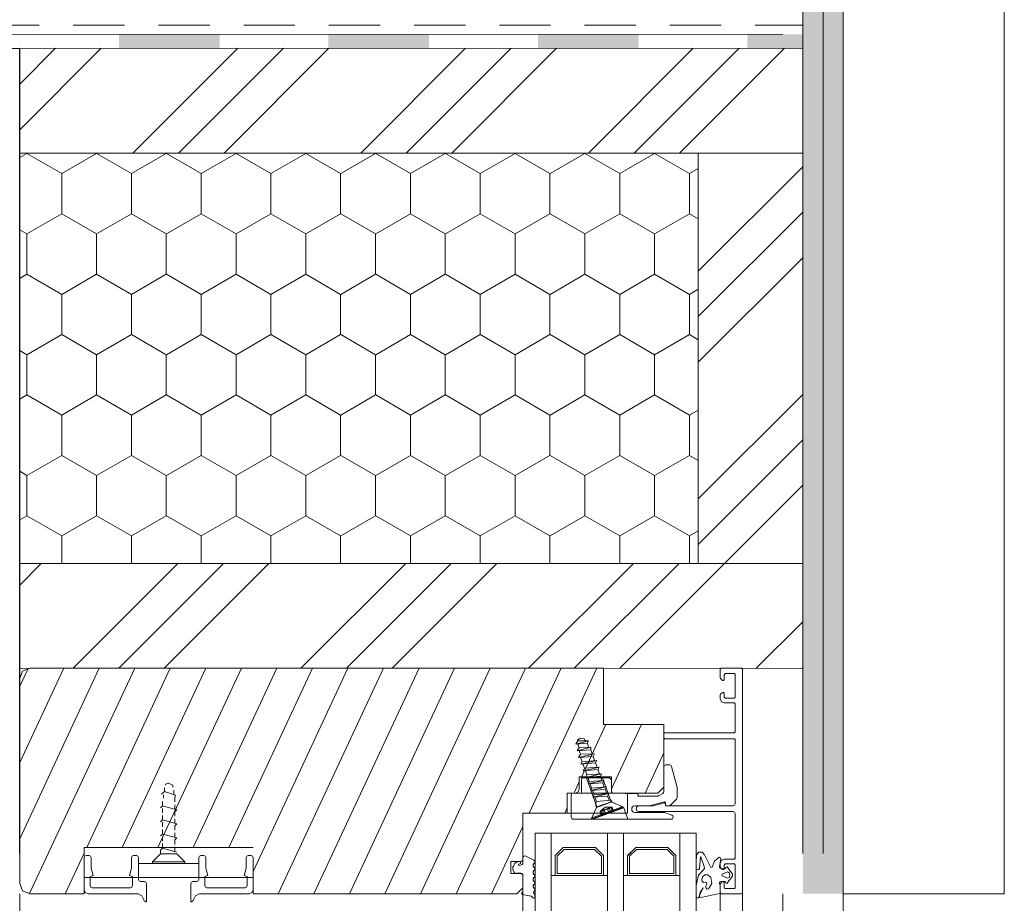
# Model space of a CAD drawing. Units: millimetres. Extents: x 18 to 200, y 7 to 287.
# Drawn here: x 162 to 174, y 160 to 171 of the extents above; entities that cross this region are included whole.
import ezdxf

# ---------------------------------------------------------------- set-up
doc = ezdxf.new("R2010")
doc.units = ezdxf.units.MM
doc.layers.add('PDF_Grafik', color=7, linetype='Continuous')

msp = doc.modelspace()

# ---------------------------------------------------------------- hatches: boundary and pattern name
at = {"layer": 'PDF_Grafik', "transparency": 33554687}
for points in [[(171.511, 173.104), (171.511, 176.954), (172.011, 176.954), (172.011, 159.677), (171.511, 159.677)], [(163.019, 170.177), (164.269, 170.177), (164.269, 170.352), (163.019, 170.352)], [(165.619, 170.177), (166.869, 170.177), (166.869, 170.352), (165.619, 170.352)], [(168.219, 170.177), (169.469, 170.177), (169.469, 170.352), (168.219, 170.352)], [(170.82, 170.177), (171.512, 170.177), (171.512, 170.352), (170.82, 170.352)]]:
    msp.add_hatch(color=256, dxfattribs=at).paths.add_polyline_path(points)

# ---------------------------------------------------------------- linework, layer by layer
at = {"layer": 'PDF_Grafik', "lineweight": 9}
for points in [[(172.011, 159.677), (172.011, 227.677), (174.011, 227.677)], [(174.011, 159.677), (174.011, 227.677)], [(171.511, 176.954), (171.511, 160.177)], [(171.761, 176.954), (171.761, 160.177)], [(162.027, 170.466), (161.392, 170.466)], [(163.085, 170.466), (162.45, 170.466)], [(164.144, 170.466), (163.509, 170.466)], [(165.202, 170.466), (164.567, 170.466)], [(166.26, 170.466), (165.625, 170.466)], [(167.319, 170.466), (166.684, 170.466)], [(168.377, 170.466), (167.742, 170.466)], [(169.435, 170.466), (168.8, 170.466)], [(170.494, 170.466), (169.859, 170.466)], [(171.511, 170.466), (170.917, 170.466)], [(171.261, 170.351), (73.591, 170.353)], [(161.784, 169.167), (162.796, 170.179)], [(161.784, 169.733), (162.23, 170.179)], [(163.19, 168.877), (164.493, 170.178)], [(163.756, 168.877), (165.059, 170.178)], [(164.322, 168.877), (165.623, 170.178)], [(166.019, 168.877), (167.321, 170.178)], [(166.585, 168.877), (167.887, 170.178)], [(167.15, 168.877), (168.451, 170.178)], [(168.847, 168.877), (170.148, 170.178)], [(169.413, 168.877), (170.714, 170.177)], [(169.979, 168.877), (171.279, 170.177)], [(161.873, 168.877), (161.873, 168.872), (161.785, 168.82)], [(161.874, 168.872), (162.306, 168.622)], [(162.739, 168.877), (162.739, 168.872), (162.307, 168.622)], [(162.74, 168.872), (163.172, 168.622)], [(163.605, 168.877), (163.605, 168.872), (163.173, 168.622)], [(163.606, 168.872), (164.038, 168.622)], [(164.471, 168.877), (164.471, 168.872), (164.039, 168.622)], [(164.472, 168.872), (164.904, 168.622)], [(165.337, 168.877), (165.337, 168.872), (164.905, 168.622)], [(165.338, 168.872), (165.77, 168.622)], [(166.204, 168.877), (166.204, 168.872), (165.771, 168.622)], [(166.205, 168.872), (166.637, 168.622)], [(167.07, 168.877), (167.07, 168.872), (166.638, 168.622)], [(167.071, 168.872), (167.503, 168.622)], [(167.936, 168.877), (167.936, 168.872), (167.504, 168.622)], [(167.937, 168.872), (168.369, 168.622)], [(168.802, 168.877), (168.802, 168.872), (168.37, 168.622)], [(168.803, 168.872), (169.235, 168.622)], [(169.668, 168.877), (169.668, 168.872), (169.236, 168.622)], [(169.669, 168.872), (170.101, 168.622)], [(161.874, 167.872), (162.306, 168.122), (162.306, 168.622)], [(162.74, 167.872), (163.172, 168.122), (163.172, 168.622)], [(163.606, 167.872), (164.038, 168.122), (164.038, 168.622)], [(164.472, 167.872), (164.904, 168.122), (164.904, 168.622)], [(165.338, 167.872), (165.77, 168.122), (165.77, 168.622)], [(166.205, 167.872), (166.637, 168.122), (166.637, 168.622)], [(167.071, 167.872), (167.503, 168.122), (167.503, 168.622)], [(167.937, 167.872), (168.369, 168.122), (168.369, 168.622)], [(168.803, 167.872), (169.235, 168.122), (169.235, 168.622)], [(169.669, 167.872), (170.101, 168.122), (170.101, 168.622)], [(170.101, 168.622), (170.21, 168.685)], [(171.512, 168.712), (170.21, 167.411)], [(171.512, 168.146), (170.21, 166.845)], [(162.739, 167.872), (162.307, 168.122)], [(163.605, 167.872), (163.173, 168.122)], [(164.471, 167.872), (164.039, 168.122)], [(165.337, 167.872), (164.905, 168.122)], [(166.204, 167.872), (165.771, 168.122)], [(167.07, 167.872), (166.638, 168.122)], [(167.936, 167.872), (167.504, 168.122)], [(168.802, 167.872), (168.37, 168.122)], [(169.668, 167.872), (169.236, 168.122)], [(170.101, 168.122), (170.21, 168.059)], [(161.873, 167.872), (161.785, 167.924)], [(161.785, 167.32), (161.873, 167.372), (161.873, 167.872)], [(162.307, 167.122), (162.739, 167.372), (162.739, 167.872)], [(163.173, 167.122), (163.605, 167.372), (163.605, 167.872)], [(164.039, 167.122), (164.471, 167.372), (164.471, 167.872)], [(164.905, 167.122), (165.337, 167.372), (165.337, 167.872)], [(165.771, 167.122), (166.204, 167.372), (166.204, 167.872)], [(166.638, 167.122), (167.07, 167.372), (167.07, 167.872)], [(167.504, 167.122), (167.936, 167.372), (167.936, 167.872)], [(168.37, 167.122), (168.802, 167.372), (168.802, 167.872)], [(169.236, 167.122), (169.668, 167.372), (169.668, 167.872)], [(171.512, 167.581), (170.21, 166.279)], [(162.306, 167.122), (161.874, 167.372)], [(163.172, 167.122), (162.74, 167.372)], [(164.038, 167.122), (163.606, 167.372)], [(164.904, 167.122), (164.472, 167.372)], [(165.77, 167.122), (165.338, 167.372)], [(166.637, 167.122), (166.205, 167.372)], [(167.503, 167.122), (167.071, 167.372)], [(168.369, 167.122), (167.937, 167.372)], [(169.235, 167.122), (168.803, 167.372)], [(170.101, 167.122), (169.669, 167.372)], [(170.101, 167.122), (170.21, 167.185)], [(161.874, 166.372), (162.306, 166.622), (162.306, 167.122)], [(162.74, 166.372), (163.172, 166.622), (163.172, 167.122)], [(163.606, 166.372), (164.038, 166.622), (164.038, 167.122)], [(164.472, 166.372), (164.904, 166.622), (164.904, 167.122)], [(165.338, 166.372), (165.77, 166.622), (165.77, 167.122)], [(166.205, 166.372), (166.637, 166.622), (166.637, 167.122)], [(167.071, 166.372), (167.503, 166.622), (167.503, 167.122)], [(167.937, 166.372), (168.369, 166.622), (168.369, 167.122)], [(168.803, 166.372), (169.235, 166.622), (169.235, 167.122)], [(169.669, 166.372), (170.101, 166.622), (170.101, 167.122)], [(162.739, 166.372), (162.307, 166.622)], [(163.605, 166.372), (163.173, 166.622)], [(164.471, 166.372), (164.039, 166.622)], [(165.337, 166.372), (164.905, 166.622)], [(166.204, 166.372), (165.771, 166.622)], [(167.07, 166.372), (166.638, 166.622)], [(167.936, 166.372), (167.504, 166.622)], [(168.802, 166.372), (168.37, 166.622)], [(169.668, 166.372), (169.236, 166.622)], [(170.101, 166.622), (170.21, 166.559)], [(161.873, 166.372), (161.785, 166.424)], [(161.785, 165.82), (161.873, 165.872), (161.873, 166.372)], [(162.307, 165.622), (162.739, 165.872), (162.739, 166.372)], [(163.173, 165.622), (163.605, 165.872), (163.605, 166.372)], [(164.039, 165.622), (164.471, 165.872), (164.471, 166.372)], [(164.905, 165.622), (165.337, 165.872), (165.337, 166.372)], [(165.771, 165.622), (166.204, 165.872), (166.204, 166.372)], [(166.638, 165.622), (167.07, 165.872), (167.07, 166.372)], [(167.504, 165.622), (167.936, 165.872), (167.936, 166.372)], [(168.37, 165.622), (168.802, 165.872), (168.802, 166.372)], [(169.236, 165.622), (169.668, 165.872), (169.668, 166.372)], [(162.306, 165.622), (161.874, 165.872)], [(163.172, 165.622), (162.74, 165.872)], [(164.038, 165.622), (163.606, 165.872)], [(164.904, 165.622), (164.472, 165.872)], [(165.77, 165.622), (165.338, 165.872)], [(166.637, 165.622), (166.205, 165.872)], [(167.503, 165.622), (167.071, 165.872)], [(168.369, 165.622), (167.937, 165.872)], [(169.235, 165.622), (168.803, 165.872)], [(170.101, 165.622), (169.669, 165.872)], [(171.512, 165.883), (170.21, 164.582)], [(170.102, 165.622), (170.209, 165.685)], [(161.874, 164.872), (162.306, 165.122), (162.306, 165.622)], [(162.74, 164.872), (163.172, 165.122), (163.172, 165.622)], [(163.606, 164.872), (164.038, 165.122), (164.038, 165.622)], [(164.472, 164.872), (164.904, 165.122), (164.904, 165.622)], [(165.338, 164.872), (165.77, 165.122), (165.77, 165.622)], [(166.205, 164.872), (166.637, 165.122), (166.637, 165.622)], [(167.071, 164.872), (167.503, 165.122), (167.503, 165.622)], [(167.937, 164.872), (168.369, 165.122), (168.369, 165.622)], [(168.803, 164.872), (169.235, 165.122), (169.235, 165.622)], [(169.669, 164.872), (170.101, 165.122), (170.101, 165.622)], [(171.512, 165.318), (170.21, 164.016)], [(162.739, 164.872), (162.307, 165.122)], [(163.605, 164.872), (163.173, 165.122)], [(164.471, 164.872), (164.039, 165.122)], [(165.337, 164.872), (164.905, 165.122)], [(166.204, 164.872), (165.771, 165.122)], [(167.07, 164.872), (166.638, 165.122)], [(167.936, 164.872), (167.504, 165.122)], [(168.802, 164.872), (168.37, 165.122)], [(169.668, 164.872), (169.236, 165.122)], [(170.102, 165.122), (170.209, 165.059)], [(161.873, 164.872), (161.785, 164.924)], [(161.785, 164.32), (161.873, 164.372), (161.873, 164.872)], [(162.307, 164.122), (162.739, 164.372), (162.739, 164.872)], [(163.173, 164.122), (163.605, 164.372), (163.605, 164.872)], [(164.039, 164.122), (164.471, 164.372), (164.471, 164.872)], [(164.905, 164.122), (165.337, 164.372), (165.337, 164.872)], [(165.771, 164.122), (166.204, 164.372), (166.204, 164.872)], [(166.638, 164.122), (167.07, 164.372), (167.07, 164.872)], [(167.504, 164.122), (167.936, 164.372), (167.936, 164.872)], [(168.37, 164.122), (168.802, 164.372), (168.802, 164.872)], [(169.236, 164.122), (169.668, 164.372), (169.668, 164.872)], [(171.511, 164.752), (170.537, 163.778)], [(162.306, 164.122), (161.874, 164.372)], [(163.172, 164.122), (162.74, 164.372)], [(164.038, 164.122), (163.606, 164.372)], [(164.904, 164.122), (164.472, 164.372)], [(165.77, 164.122), (165.338, 164.372)], [(166.637, 164.122), (166.205, 164.372)], [(167.503, 164.122), (167.071, 164.372)], [(168.369, 164.122), (167.937, 164.372)], [(169.235, 164.122), (168.803, 164.372)], [(170.101, 164.122), (169.669, 164.372)], [(162.306, 164.122), (162.306, 163.778)], [(163.172, 164.122), (163.172, 163.778)], [(164.038, 164.122), (164.038, 163.778)], [(164.904, 164.122), (164.904, 163.778)], [(165.77, 164.122), (165.77, 163.778)], [(166.637, 164.122), (166.637, 163.778)], [(167.503, 164.122), (167.503, 163.778)], [(168.369, 164.122), (168.369, 163.778)], [(169.235, 164.122), (169.235, 163.778)], [(170.101, 164.122), (170.101, 163.778)], [(170.102, 164.122), (170.209, 164.185)], [(161.784, 163.51), (162.053, 163.778)], [(162.448, 162.478), (163.749, 163.778)], [(163.014, 162.478), (164.314, 163.778)], [(163.58, 162.478), (164.88, 163.778)], [(165.276, 162.477), (166.578, 163.778)], [(165.842, 162.477), (167.144, 163.778)], [(166.408, 162.477), (167.708, 163.778)], [(168.104, 162.477), (169.406, 163.778)], [(168.67, 162.477), (169.972, 163.778)], [(169.236, 162.477), (170.538, 163.778)], [(170.932, 162.477), (171.511, 163.055)], [(162.771, 162.477), (161.784, 160.36)], [(162.331, 162.477), (161.784, 161.306)], [(161.884, 162.466), (161.784, 162.253)], [(161.784, 162.352), (161.82, 162.441)], [(161.82, 162.441), (161.909, 162.477)], [(163.213, 162.477), (161.907, 159.678)], [(161.909, 162.477), (169.034, 162.477)], [(163.654, 162.477), (162.616, 160.252)], [(164.096, 162.477), (163.058, 160.252)], [(164.537, 162.477), (163.499, 160.252)], [(164.978, 162.477), (163.94, 160.252)], [(165.42, 162.477), (164.382, 160.252)], [(165.861, 162.477), (164.684, 159.953)], [(166.302, 162.477), (164.996, 159.677)], [(166.743, 162.477), (165.438, 159.677)], [(167.185, 162.477), (165.879, 159.677)], [(167.626, 162.477), (166.32, 159.677)], [(168.067, 162.477), (166.762, 159.677)], [(168.509, 162.477), (167.203, 159.677)], [(168.95, 162.477), (168.111, 160.677)], [(169.034, 162.477), (169.034, 161.777)], [(170.484, 162.467), (170.494, 162.477)], [(170.484, 162.357), (170.484, 162.467)], [(170.494, 162.477), (170.75, 162.477)], [(170.534, 162.402), (170.534, 162.337)], [(170.659, 162.412), (170.544, 162.412), (170.535, 162.402)], [(170.669, 162.402), (170.66, 162.412)], [(170.669, 162.117), (170.669, 162.402)], [(170.749, 162.477), (170.759, 162.467)], [(170.759, 162.467), (170.759, 159.687)], [(171.498, 162.476), (171.512, 162.489)], [(161.784, 159.802), (161.784, 162.352)], [(170.487, 162.349), (170.484, 162.357)], [(170.506, 162.33), (170.487, 162.349)], [(170.513, 162.327), (170.506, 162.33)], [(170.524, 162.327), (170.514, 162.327)], [(170.534, 162.337), (170.525, 162.327)], [(170.484, 162.148), (170.488, 162.155)], [(170.484, 162.097), (170.484, 162.148)], [(170.487, 162.155), (170.507, 162.174)], [(170.506, 162.174), (170.514, 162.177)], [(170.513, 162.177), (170.524, 162.177)], [(170.524, 162.177), (170.534, 162.167)], [(170.534, 162.167), (170.534, 162.117)], [(170.498, 162.062), (170.484, 162.097)], [(170.534, 162.047), (170.498, 162.062)], [(170.534, 162.117), (170.544, 162.107)], [(170.659, 162.047), (170.535, 162.047)], [(170.544, 162.107), (170.659, 162.107), (170.669, 162.117)], [(170.669, 162.037), (170.66, 162.047)], [(170.669, 161.687), (170.669, 162.037)], [(168.757, 161.117), (169.065, 161.777)], [(169.034, 161.777), (169.784, 161.777), (169.784, 161.002)], [(169.506, 161.777), (169.134, 160.978)], [(169.784, 161.612), (169.784, 161.667), (169.794, 161.677)], [(169.794, 161.677), (170.659, 161.677), (170.669, 161.687)], [(168.714, 161.575), (168.69, 161.534), (168.832, 161.547)], [(168.691, 161.534), (168.846, 161.578), (168.715, 161.575)], [(168.711, 161.584), (168.743, 161.61)], [(168.714, 161.575), (168.712, 161.584)], [(168.731, 161.494), (168.716, 161.535)], [(168.742, 161.61), (168.8, 161.601)], [(168.799, 161.601), (168.807, 161.58)], [(168.85, 161.497), (168.832, 161.547), (168.847, 161.578)], [(170.659, 161.602), (169.794, 161.602), (169.785, 161.612)], [(170.669, 161.592), (170.66, 161.602)], [(170.669, 160.792), (170.669, 161.592)], [(168.707, 161.451), (168.876, 161.496), (168.731, 161.494)], [(168.731, 161.494), (168.707, 161.451), (168.875, 161.466)], [(168.747, 161.412), (168.723, 161.369), (168.905, 161.383), (168.723, 161.369)], [(168.92, 161.414), (168.724, 161.369), (168.92, 161.414), (168.748, 161.412)], [(168.732, 161.452), (168.748, 161.412)], [(168.875, 161.466), (168.877, 161.496)], [(168.893, 161.415), (168.875, 161.466)], [(169.784, 161.426), (169.551, 160.927)], [(168.768, 161.317), (168.749, 161.37)], [(168.769, 161.317), (168.753, 161.286), (168.936, 161.301)], [(168.754, 161.286), (168.95, 161.332), (168.768, 161.317)], [(168.798, 161.235), (168.779, 161.287)], [(168.935, 161.301), (168.951, 161.332)], [(168.954, 161.249), (168.935, 161.301)], [(168.798, 161.235), (168.979, 161.25), (168.783, 161.204)], [(168.799, 161.235), (168.783, 161.204), (168.965, 161.219)], [(168.828, 161.153), (168.809, 161.205)], [(168.813, 161.122), (169.009, 161.168), (168.829, 161.153)], [(168.965, 161.219), (168.98, 161.25)], [(168.984, 161.167), (168.965, 161.219)], [(168.995, 161.137), (169.01, 161.168)], [(169.879, 161.259), (169.949, 160.997)], [(163.596, 161.038), (163.635, 161.052)], [(163.596, 161.029), (163.596, 161.038)], [(163.634, 161.052), (163.685, 161.024)], [(168.734, 161.067), (168.673, 160.937)], [(169.134, 160.952), (169.134, 161.127), (168.734, 161.127)], [(168.734, 161.127), (168.734, 160.977)], [(168.829, 161.153), (168.813, 161.122), (168.995, 161.137)], [(168.821, 161.117), (168.952, 160.756), (168.883, 160.605)], [(168.858, 161.071), (168.838, 161.126)], [(168.858, 161.071), (169.039, 161.085), (168.843, 161.04)], [(168.859, 161.071), (168.843, 161.04), (169.025, 161.054)], [(168.887, 160.989), (168.869, 161.041)], [(169.014, 161.085), (168.995, 161.137)], [(169.13, 160.82), (169.023, 161.117)], [(169.025, 161.054), (169.04, 161.085)], [(169.044, 161.002), (169.025, 161.054)], [(169.109, 161.117), (169.135, 161.092)], [(169.134, 161.092), (169.134, 160.937)], [(163.546, 160.915), (163.584, 160.947)], [(163.583, 160.947), (163.583, 160.991)], [(163.721, 160.899), (163.584, 160.947)], [(163.684, 161.024), (163.684, 161.002)], [(163.697, 160.962), (163.697, 160.909)], [(169.334, 160.677), (168.584, 160.677), (168.584, 160.927)], [(168.584, 160.677), (168.584, 160.927), (169.334, 160.927), (169.334, 160.677)], [(168.684, 160.927), (168.585, 160.927)], [(168.719, 160.942), (168.685, 160.927)], [(168.734, 160.977), (168.719, 160.942)], [(168.887, 160.989), (169.069, 161.003), (168.873, 160.957)], [(168.888, 160.989), (168.873, 160.957), (169.056, 160.972)], [(168.917, 160.906), (168.898, 160.958)], [(168.917, 160.906), (169.099, 160.921), (168.903, 160.875)], [(169.055, 160.972), (169.07, 161.003)], [(169.074, 160.92), (169.055, 160.972)], [(169.085, 160.89), (169.1, 160.921)], [(169.141, 160.935), (169.134, 160.952)], [(169.784, 161.002), (169.709, 160.927)], [(169.949, 160.997), (169.949, 160.878)], [(163.534, 160.744), (163.558, 160.768), (163.558, 160.824)], [(163.571, 160.907), (163.571, 160.864)], [(163.71, 160.871), (163.721, 160.899)], [(163.71, 160.818), (163.71, 160.871)], [(169.137, 160.817), (169.265, 160.758), (168.889, 160.621)], [(168.89, 160.621), (168.949, 160.749), (168.934, 160.793)], [(169.086, 160.89), (168.903, 160.875), (168.918, 160.906)], [(168.947, 160.824), (168.928, 160.876)], [(168.933, 160.793), (168.948, 160.824)], [(168.947, 160.824), (169.129, 160.839), (169.138, 160.817)], [(169.137, 160.817), (168.949, 160.749)], [(169.281, 160.75), (169.13, 160.82), (168.952, 160.756)], [(169.104, 160.838), (169.085, 160.89)], [(169.794, 160.817), (169.791, 160.817), (169.619, 160.771)], [(169.652, 160.767), (169.791, 160.805)], [(169.791, 160.805), (169.805, 160.795)], [(169.804, 160.795), (169.804, 160.777), (169.804, 160.807)], [(169.934, 160.843), (169.866, 160.775)], [(170.661, 160.775), (170.67, 160.792)], [(163.734, 160.72), (163.558, 160.768)], [(163.558, 160.681), (163.558, 160.736)], [(163.71, 160.696), (163.734, 160.72)], [(163.71, 160.64), (163.71, 160.696)], [(168.584, 160.677), (168.034, 160.677), (168.034, 160.102), (168.026, 160.085)], [(168.585, 160.745), (168.552, 160.677)], [(169.281, 160.75), (168.882, 160.605)], [(168.896, 160.602), (169.273, 160.739)], [(168.991, 160.697), (168.992, 160.7), (168.998, 160.705)], [(168.991, 160.694), (169.001, 160.7)], [(168.991, 160.697), (168.991, 160.694)], [(168.992, 160.7), (169.054, 160.752), (169.136, 160.752)], [(169.017, 160.656), (169.007, 160.649), (168.992, 160.694)], [(168.998, 160.705), (169.002, 160.708)], [(169, 160.706), (168.998, 160.705)], [(169.009, 160.713), (169.005, 160.71), (169.001, 160.706)], [(169.001, 160.7), (169.005, 160.703)], [(169.002, 160.701), (169.001, 160.7)], [(169.002, 160.708), (169.005, 160.71)], [(169.006, 160.704), (169.003, 160.701)], [(169.004, 160.703), (169.008, 160.706)], [(169.008, 160.712), (169.005, 160.71)], [(169.009, 160.707), (169.006, 160.704)], [(169.011, 160.715), (169.008, 160.712)], [(169.008, 160.706), (169.011, 160.708)], [(169.009, 160.713), (169.012, 160.715)], [(169.011, 160.709), (169.009, 160.707)], [(169.01, 160.708), (169.013, 160.71)], [(169.013, 160.71), (169.011, 160.709)], [(169.017, 160.717), (169.014, 160.716), (169.012, 160.715)], [(169.012, 160.715), (169.015, 160.716)], [(169.012, 160.71), (169.015, 160.711)], [(169.017, 160.718), (169.014, 160.716)], [(169.016, 160.712), (169.016, 160.711), (169.014, 160.71)], [(169.014, 160.711), (169.017, 160.711)], [(169.016, 160.717), (169.019, 160.718)], [(169.019, 160.712), (169.017, 160.712), (169.016, 160.712)], [(169.016, 160.712), (169.018, 160.712)], [(169.02, 160.718), (169.018, 160.718), (169.017, 160.718)], [(169.02, 160.712), (169.018, 160.712), (169.017, 160.712)], [(169.021, 160.718), (169.019, 160.718), (169.018, 160.718)], [(169.019, 160.712), (169.018, 160.712)], [(169.018, 160.712), (169.018, 160.712)], [(169.018, 160.712), (169.018, 160.712)], [(169.023, 160.718), (169.021, 160.718), (169.019, 160.718)], [(169.019, 160.718), (169.019, 160.718)], [(169.02, 160.712), (169.019, 160.712)], [(169.019, 160.712), (169.019, 160.712)], [(169.02, 160.718), (169.022, 160.718)], [(169.022, 160.711), (169.02, 160.711), (169.02, 160.712)], [(169.024, 160.718), (169.022, 160.718), (169.021, 160.718)], [(169.021, 160.718), (169.021, 160.718)], [(169.021, 160.718), (169.021, 160.718)], [(169.021, 160.709), (169.021, 160.71), (169.021, 160.711), (169.021, 160.71)], [(169.021, 160.708), (169.021, 160.709), (169.021, 160.71)], [(169.021, 160.71), (169.021, 160.71)], [(169.021, 160.707), (169.021, 160.708), (169.021, 160.709)], [(169.021, 160.709), (169.021, 160.709)], [(169.021, 160.707), (169.021, 160.708)], [(169.021, 160.706), (169.023, 160.706)], [(169.022, 160.706), (169.024, 160.706), (169.027, 160.707)], [(169.022, 160.706), (169.024, 160.706)], [(169.022, 160.706), (169.022, 160.706)], [(169.023, 160.716), (169.023, 160.717), (169.023, 160.718)], [(169.023, 160.715), (169.023, 160.716), (169.023, 160.717)], [(169.023, 160.714), (169.023, 160.715), (169.023, 160.716)], [(169.023, 160.716), (169.023, 160.716)], [(169.023, 160.714), (169.023, 160.715)], [(169.023, 160.715), (169.023, 160.715)], [(169.023, 160.706), (169.025, 160.706)], [(169.024, 160.712), (169.025, 160.712), (169.027, 160.713)], [(169.024, 160.712), (169.026, 160.712)], [(169.025, 160.706), (169.024, 160.706)], [(169.025, 160.712), (169.026, 160.713), (169.028, 160.713)], [(169.028, 160.707), (169.025, 160.706)], [(169.028, 160.713), (169.026, 160.713)], [(169.027, 160.713), (169.031, 160.714)], [(169.027, 160.707), (169.03, 160.708)], [(169.029, 160.714), (169.028, 160.713)], [(169.029, 160.714), (169.032, 160.715), (169.035, 160.716)], [(169.029, 160.708), (169.033, 160.709)], [(169.031, 160.709), (169.029, 160.707)], [(169.03, 160.714), (169.033, 160.715)], [(169.032, 160.715), (169.034, 160.716), (169.037, 160.717)], [(169.035, 160.71), (169.032, 160.709)], [(169.033, 160.709), (169.037, 160.711)], [(169.036, 160.718), (169.034, 160.716)], [(169.034, 160.665), (169.036, 160.666)], [(169.035, 160.666), (169.037, 160.666)], [(169.036, 160.666), (169.035, 160.665)], [(169.036, 160.717), (169.038, 160.719)], [(169.038, 160.719), (169.036, 160.718)], [(169.039, 160.712), (169.036, 160.71)], [(169.036, 160.666), (169.036, 160.666)], [(169.037, 160.719), (169.039, 160.719)], [(169.037, 160.711), (169.04, 160.713)], [(169.041, 160.714), (169.039, 160.712)], [(169.04, 160.713), (169.043, 160.714)], [(169.042, 160.714), (169.045, 160.716)], [(169.044, 160.716), (169.042, 160.714)], [(169.053, 160.667), (169.049, 160.665), (169.046, 160.663)], [(169.052, 160.666), (169.049, 160.665)], [(169.054, 160.668), (169.052, 160.666)], [(169.053, 160.667), (169.056, 160.668)], [(169.06, 160.671), (169.057, 160.67), (169.055, 160.668)], [(169.055, 160.668), (169.058, 160.67)], [(169.061, 160.672), (169.059, 160.671), (169.057, 160.67)], [(169.064, 160.675), (169.06, 160.672), (169.059, 160.671)], [(169.062, 160.674), (169.06, 160.672)], [(169.065, 160.675), (169.062, 160.674)], [(169.064, 160.675), (169.068, 160.677)], [(169.066, 160.675), (169.068, 160.677), (169.072, 160.678)], [(169.068, 160.668), (169.072, 160.669)], [(169.069, 160.668), (169.068, 160.668)], [(169.072, 160.679), (169.069, 160.677)], [(169.072, 160.67), (169.07, 160.668)], [(169.071, 160.678), (169.076, 160.68)], [(169.071, 160.669), (169.074, 160.671)], [(169.074, 160.671), (169.072, 160.67)], [(169.076, 160.681), (169.073, 160.679)], [(169.073, 160.671), (169.076, 160.673)], [(169.077, 160.673), (169.074, 160.671)], [(169.076, 160.68), (169.081, 160.682)], [(169.076, 160.673), (169.08, 160.674)], [(169.08, 160.682), (169.077, 160.681)], [(169.08, 160.674), (169.077, 160.673)], [(169.079, 160.674), (169.083, 160.675)], [(169.081, 160.682), (169.085, 160.684), (169.089, 160.685)], [(169.081, 160.682), (169.085, 160.684)], [(169.083, 160.675), (169.081, 160.674)], [(169.082, 160.675), (169.085, 160.676)], [(169.086, 160.676), (169.083, 160.675)], [(169.085, 160.731), (169.089, 160.731)], [(169.088, 160.731), (169.085, 160.731)], [(169.085, 160.676), (169.089, 160.677)], [(169.086, 160.735), (169.086, 160.735)], [(169.086, 160.735), (169.086, 160.735)], [(169.086, 160.684), (169.089, 160.685), (169.093, 160.686)], [(169.087, 160.676), (169.089, 160.677), (169.093, 160.678)], [(169.088, 160.737), (169.091, 160.737)], [(169.089, 160.737), (169.088, 160.737)], [(169.09, 160.731), (169.088, 160.731)], [(169.089, 160.737), (169.09, 160.737), (169.093, 160.737)], [(169.089, 160.731), (169.093, 160.732)], [(169.089, 160.677), (169.092, 160.678), (169.096, 160.678), (169.089, 160.677)], [(169.09, 160.737), (169.092, 160.737), (169.096, 160.738)], [(169.093, 160.686), (169.09, 160.685)], [(169.094, 160.732), (169.091, 160.731)], [(169.094, 160.738), (169.092, 160.737)], [(169.092, 160.732), (169.096, 160.732)], [(169.092, 160.686), (169.096, 160.687)], [(169.092, 160.678), (169.095, 160.678), (169.098, 160.678)], [(169.097, 160.738), (169.094, 160.738)], [(169.097, 160.687), (169.094, 160.686)], [(169.095, 160.738), (169.098, 160.739)], [(169.098, 160.733), (169.095, 160.732)], [(169.096, 160.732), (169.1, 160.734)], [(169.096, 160.687), (169.101, 160.687)], [(169.099, 160.739), (169.097, 160.738)], [(169.098, 160.739), (169.101, 160.739)], [(169.104, 160.687), (169.101, 160.687), (169.098, 160.687)], [(169.099, 160.739), (169.101, 160.74), (169.103, 160.74)], [(169.102, 160.734), (169.099, 160.733)], [(169.101, 160.746), (169.1, 160.746)], [(169.102, 160.746), (169.1, 160.746), (169.102, 160.745)], [(169.101, 160.745), (169.1, 160.746)], [(169.1, 160.739), (169.102, 160.74)], [(169.1, 160.734), (169.104, 160.735)], [(169.101, 160.745), (169.101, 160.745)], [(169.101, 160.745), (169.101, 160.745)], [(169.101, 160.744), (169.103, 160.743)], [(169.101, 160.744), (169.102, 160.743), (169.104, 160.743)], [(169.101, 160.74), (169.102, 160.74), (169.104, 160.741)], [(169.106, 160.687), (169.103, 160.687), (169.101, 160.687)], [(169.105, 160.749), (169.103, 160.749), (169.102, 160.748)], [(169.102, 160.748), (169.104, 160.749)], [(169.103, 160.743), (169.102, 160.743)], [(169.103, 160.741), (169.102, 160.741)], [(169.102, 160.741), (169.102, 160.74)], [(169.105, 160.735), (169.102, 160.734)], [(169.106, 160.75), (169.104, 160.749), (169.103, 160.749)], [(169.103, 160.735), (169.107, 160.736)], [(169.109, 160.687), (169.105, 160.687), (169.103, 160.687)], [(169.106, 160.75), (169.104, 160.749)], [(169.105, 160.75), (169.109, 160.751)], [(169.105, 160.735), (169.107, 160.736), (169.109, 160.737)], [(169.107, 160.687), (169.105, 160.687)], [(169.107, 160.75), (169.106, 160.75)], [(169.106, 160.743), (169.106, 160.742)], [(169.106, 160.743), (169.106, 160.742), (169.108, 160.742), (169.106, 160.742)], [(169.107, 160.742), (169.106, 160.742), (169.107, 160.742), (169.107, 160.741)], [(169.106, 160.736), (169.108, 160.736)], [(169.11, 160.751), (169.107, 160.75)], [(169.11, 160.746), (169.108, 160.745), (169.107, 160.744)], [(169.107, 160.744), (169.109, 160.745)], [(169.107, 160.742), (169.107, 160.741), (169.107, 160.74)], [(169.107, 160.741), (169.108, 160.74), (169.11, 160.739)], [(169.107, 160.736), (169.108, 160.737), (169.11, 160.738)], [(169.11, 160.688), (169.107, 160.687)], [(169.108, 160.751), (169.111, 160.751)], [(169.109, 160.745), (169.108, 160.745)], [(169.108, 160.745), (169.108, 160.745)], [(169.109, 160.739), (169.108, 160.74)], [(169.109, 160.737), (169.108, 160.737)], [(169.108, 160.687), (169.111, 160.688)], [(169.113, 160.746), (169.11, 160.746), (169.109, 160.745)], [(169.109, 160.746), (169.111, 160.746)], [(169.112, 160.751), (169.11, 160.751)], [(169.112, 160.746), (169.11, 160.746)], [(169.111, 160.751), (169.115, 160.751)], [(169.111, 160.688), (169.115, 160.689)], [(169.114, 160.688), (169.111, 160.688)], [(169.114, 160.746), (169.112, 160.746)], [(169.116, 160.751), (169.113, 160.751)], [(169.113, 160.746), (169.116, 160.747)], [(169.116, 160.747), (169.114, 160.746)], [(169.115, 160.751), (169.119, 160.752)], [(169.115, 160.747), (169.119, 160.747)], [(169.115, 160.689), (169.119, 160.69)], [(169.117, 160.689), (169.115, 160.688)], [(169.12, 160.752), (169.117, 160.751)], [(169.119, 160.747), (169.117, 160.747)], [(169.123, 160.691), (169.12, 160.69), (169.117, 160.689)], [(169.118, 160.747), (169.122, 160.747)], [(169.118, 160.69), (169.121, 160.69)], [(169.119, 160.752), (169.126, 160.752)], [(169.12, 160.752), (169.128, 160.752), (169.136, 160.752)], [(169.12, 160.747), (169.123, 160.747), (169.129, 160.747), (169.14, 160.748)], [(169.121, 160.691), (169.12, 160.69)], [(169.121, 160.747), (169.127, 160.747), (169.13, 160.747)], [(169.125, 160.692), (169.123, 160.692), (169.121, 160.691)], [(169.122, 160.691), (169.124, 160.692)], [(169.123, 160.697), (169.125, 160.698)], [(169.126, 160.693), (169.124, 160.692), (169.123, 160.692)], [(169.125, 160.699), (169.124, 160.698)], [(169.124, 160.698), (169.126, 160.698)], [(169.124, 160.698), (169.124, 160.698)], [(169.124, 160.696), (169.124, 160.696)], [(169.124, 160.696), (169.124, 160.696)], [(169.125, 160.694), (169.125, 160.693), (169.124, 160.692)], [(169.125, 160.699), (169.127, 160.699), (169.13, 160.7)], [(169.125, 160.698), (169.128, 160.699)], [(169.125, 160.694), (169.125, 160.693)], [(169.126, 160.752), (169.129, 160.752)], [(169.127, 160.699), (169.129, 160.7), (169.132, 160.701)], [(169.129, 160.749), (169.129, 160.749)], [(169.129, 160.749), (169.129, 160.749)], [(169.133, 160.701), (169.13, 160.7)], [(169.132, 160.701), (169.136, 160.702)], [(169.132, 160.693), (169.135, 160.694)], [(169.133, 160.694), (169.132, 160.693)], [(169.132, 160.693), (169.132, 160.693)], [(169.132, 160.691), (169.134, 160.691)], [(169.132, 160.691), (169.132, 160.691)], [(169.132, 160.691), (169.132, 160.691)], [(169.133, 160.694), (169.134, 160.694), (169.137, 160.694)], [(169.133, 160.691), (169.133, 160.691)], [(169.133, 160.689), (169.133, 160.688)], [(169.133, 160.688), (169.133, 160.689)], [(169.138, 160.702), (169.134, 160.701)], [(169.134, 160.694), (169.136, 160.694), (169.139, 160.695)], [(169.138, 160.751), (169.135, 160.752)], [(169.136, 160.702), (169.142, 160.703)], [(169.136, 160.694), (169.138, 160.695), (169.141, 160.695)], [(169.14, 160.748), (169.138, 160.751)], [(169.157, 160.704), (169.145, 160.703), (169.145, 160.702), (169.145, 160.703), (169.138, 160.702)], [(169.142, 160.696), (169.139, 160.695)], [(169.157, 160.702), (169.157, 160.704), (169.141, 160.748)], [(169.141, 160.695), (169.145, 160.696)], [(169.142, 160.703), (169.145, 160.703)], [(169.147, 160.696), (169.143, 160.696)], [(169.145, 160.696), (169.148, 160.696)], [(169.146, 160.698), (169.146, 160.698)], [(169.146, 160.698), (169.146, 160.698)], [(169.157, 160.702), (169.159, 160.701)], [(169.158, 160.701), (169.158, 160.701)], [(169.159, 160.7), (169.161, 160.7)], [(169.16, 160.7), (169.162, 160.699)], [(169.161, 160.699), (169.163, 160.699)], [(169.272, 160.739), (169.265, 160.758)], [(169.335, 160.602), (169.281, 160.75)], [(169.439, 160.732), (169.449, 160.757)], [(169.449, 160.708), (169.44, 160.732)], [(169.449, 160.757), (169.475, 160.767)], [(169.474, 160.697), (169.449, 160.708)], [(169.474, 160.767), (169.653, 160.767)], [(170.644, 160.697), (169.474, 160.697)], [(169.804, 160.777), (169.814, 160.767)], [(169.814, 160.767), (170.645, 160.767)], [(169.848, 160.767), (169.815, 160.767)], [(170.644, 160.767), (170.661, 160.775)], [(170.661, 160.69), (170.645, 160.697)], [(170.669, 160.672), (170.661, 160.69)], [(170.669, 160.117), (170.669, 160.672)], [(163.534, 160.569), (163.558, 160.593), (163.558, 160.649)], [(163.734, 160.545), (163.558, 160.593)], [(163.558, 160.506), (163.558, 160.564)], [(163.71, 160.553), (163.71, 160.608)], [(163.71, 160.521), (163.734, 160.545)], [(169.874, 160.602), (168.659, 160.602)], [(168.883, 160.602), (168.882, 160.605)], [(168.889, 160.621), (168.897, 160.602)], [(169.006, 160.643), (169.006, 160.642)], [(169.007, 160.649), (169.007, 160.648)], [(169.007, 160.648), (169.007, 160.648)], [(169.007, 160.648), (169.007, 160.647)], [(169.007, 160.647), (169.007, 160.646)], [(169.007, 160.646), (169.007, 160.645)], [(169.007, 160.645), (169.007, 160.644)], [(169.007, 160.644), (169.007, 160.643)], [(169.016, 160.656), (169.024, 160.66)], [(169.019, 160.658), (169.016, 160.656)], [(169.021, 160.651), (169.019, 160.65)], [(169.019, 160.65), (169.019, 160.65)], [(169.019, 160.65), (169.019, 160.65)], [(169.024, 160.661), (169.02, 160.658)], [(169.032, 160.657), (169.03, 160.656), (169.02, 160.65)], [(169.025, 160.653), (169.022, 160.651)], [(169.023, 160.66), (169.027, 160.662)], [(169.028, 160.663), (169.025, 160.661)], [(169.028, 160.655), (169.025, 160.653)], [(169.027, 160.662), (169.031, 160.664)], [(169.028, 160.663), (169.03, 160.664), (169.033, 160.665)], [(169.03, 160.656), (169.028, 160.655)], [(169.03, 160.656), (169.031, 160.657), (169.034, 160.657)], [(169.033, 160.665), (169.031, 160.664)], [(169.032, 160.657), (169.031, 160.657)], [(169.032, 160.665), (169.035, 160.665)], [(169.033, 160.657), (169.032, 160.657)], [(169.035, 160.665), (169.033, 160.665)], [(169.033, 160.657), (169.033, 160.657)], [(169.034, 160.655), (169.034, 160.656)], [(169.034, 160.655), (169.034, 160.655)], [(169.035, 160.653), (169.034, 160.653)], [(169.034, 160.653), (169.036, 160.653)], [(169.037, 160.663), (169.037, 160.664)], [(169.037, 160.664), (169.037, 160.664)], [(169.037, 160.664), (169.037, 160.664)], [(169.037, 160.664), (169.037, 160.663)], [(169.04, 160.662), (169.038, 160.662), (169.037, 160.662)], [(169.037, 160.662), (169.039, 160.662)], [(169.041, 160.662), (169.039, 160.662), (169.038, 160.662)], [(169.043, 160.662), (169.04, 160.662), (169.039, 160.662)], [(169.041, 160.662), (169.04, 160.662)], [(169.043, 160.662), (169.041, 160.662)], [(169.042, 160.662), (169.045, 160.663)], [(169.044, 160.663), (169.047, 160.664)], [(169.046, 160.663), (169.044, 160.662)], [(169.046, 160.664), (169.05, 160.665)], [(169.899, 160.63), (169.899, 160.627)], [(163.558, 160.418), (163.558, 160.474)], [(163.71, 160.465), (163.71, 160.521)], [(163.71, 160.378), (163.71, 160.433)], [(167.644, 159.677), (168.034, 160.512)], [(168.184, 160.427), (168.384, 160.427), (168.384, 141.354)], [(168.184, 141.354), (168.184, 160.427)], [(168.384, 159.902), (168.384, 160.427)], [(168.384, 160.427), (169.084, 160.427)], [(169.084, 159.902), (169.084, 160.427), (169.285, 160.427)], [(169.084, 141.354), (169.084, 160.427)], [(169.984, 160.427), (169.284, 160.427), (169.284, 141.354)], [(169.284, 159.902), (169.284, 160.427)], [(170.184, 160.427), (169.984, 160.427), (169.984, 141.354)], [(169.984, 160.427), (169.984, 159.902)], [(170.184, 160.427), (170.184, 141.354), (170.184, 159.539)], [(163.534, 160.394), (163.558, 160.418)], [(163.734, 160.37), (163.558, 160.418)], [(163.558, 160.331), (163.558, 160.386)], [(163.558, 160.243), (163.558, 160.299)], [(163.71, 160.346), (163.734, 160.37)], [(163.71, 160.29), (163.71, 160.346)], [(162.584, 160.182), (162.348, 159.677)], [(162.584, 160.152), (162.584, 160.252), (164.685, 160.252)], [(163.435, 160.072), (163.534, 160.172), (163.534, 160.219)], [(163.534, 160.219), (163.558, 160.243)], [(163.734, 160.195), (163.558, 160.243)], [(163.71, 160.203), (163.71, 160.258)], [(168.434, 159.902), (168.434, 160.152), (168.534, 160.252)], [(168.435, 160.152), (168.534, 160.252), (168.935, 160.252)], [(168.544, 160.227), (168.459, 160.142)], [(168.534, 160.252), (168.934, 160.252), (169.034, 160.152)], [(168.923, 160.227), (168.545, 160.227)], [(169.009, 160.142), (168.923, 160.227)], [(168.935, 160.252), (169.034, 160.152), (169.034, 159.902)], [(169.434, 160.252), (169.334, 160.152), (169.334, 159.902)], [(169.835, 160.252), (169.434, 160.252), (169.335, 160.152)], [(169.444, 160.227), (169.359, 160.142)], [(169.934, 160.152), (169.834, 160.252), (169.434, 160.252)], [(169.823, 160.227), (169.445, 160.227)], [(169.909, 160.142), (169.823, 160.227)], [(169.934, 159.902), (169.934, 160.152), (169.835, 160.252)], [(170.215, 160.191), (170.19, 160.155)], [(170.259, 160.193), (170.215, 160.191)], [(170.288, 160.159), (170.26, 160.193)], [(162.591, 160.145), (162.584, 160.127)], [(162.584, 160.127), (162.584, 159.727)], [(162.609, 160.152), (162.591, 160.145)], [(162.646, 160.152), (162.609, 160.152)], [(162.664, 160.145), (162.646, 160.152)], [(162.671, 160.127), (162.664, 160.145)], [(162.671, 159.996), (162.671, 160.127)], [(163.179, 160.145), (163.171, 160.127)], [(163.171, 160.127), (163.171, 159.996)], [(163.196, 160.152), (163.18, 160.145)], [(163.234, 160.152), (163.196, 160.152)], [(163.251, 160.145), (163.235, 160.152)], [(163.259, 160.127), (163.251, 160.145)], [(163.259, 159.852), (163.259, 160.127)], [(163.735, 160.172), (163.834, 160.072), (163.434, 160.072)], [(163.434, 160.072), (163.434, 160.052)], [(163.734, 160.172), (163.534, 160.172)], [(163.834, 160.052), (163.834, 160.072)], [(164.009, 160.127), (164.017, 160.145)], [(164.009, 159.852), (164.009, 160.127)], [(164.016, 160.145), (164.034, 160.152)], [(164.034, 160.152), (164.072, 160.152)], [(164.071, 160.152), (164.089, 160.145)], [(164.089, 160.145), (164.097, 160.127)], [(164.096, 160.127), (164.096, 159.996)], [(164.596, 160.127), (164.605, 160.145)], [(164.596, 159.996), (164.596, 160.127)], [(164.604, 160.145), (164.621, 160.152)], [(164.621, 160.152), (164.66, 160.152)], [(164.659, 160.152), (164.676, 160.145)], [(164.676, 160.145), (164.685, 160.127)], [(164.684, 160.127), (164.684, 159.727)], [(167.884, 160.077), (167.884, 159.927)], [(168.009, 160.077), (167.885, 160.077)], [(167.931, 160.052), (167.972, 160.077)], [(167.972, 160.077), (167.989, 160.077)], [(167.989, 160.077), (167.999, 160.074)], [(167.999, 160.074), (168.004, 160.065)], [(168.004, 160.065), (168.002, 160.054)], [(168.026, 160.085), (168.01, 160.077)], [(168.034, 160.122), (168.039, 160.138)], [(168.034, 160.052), (168.034, 160.122)], [(168.039, 160.138), (168.054, 160.147)], [(168.053, 160.147), (168.07, 160.145)], [(168.07, 160.145), (168.171, 160.095)], [(168.17, 160.095), (168.182, 160.082)], [(168.182, 160.082), (168.182, 160.064), (168.172, 160.051)], [(168.384, 159.902), (168.434, 159.902), (168.434, 160.152)], [(169.034, 160.152), (169.034, 159.902), (168.434, 159.902)], [(168.459, 160.142), (168.459, 159.927)], [(169.009, 159.927), (169.009, 160.142)], [(169.334, 160.152), (169.334, 159.902), (169.284, 159.902)], [(169.334, 159.902), (169.934, 159.902), (169.934, 160.152)], [(169.359, 160.142), (169.359, 159.927)], [(169.359, 159.927), (169.909, 159.927), (169.909, 160.142)], [(170.19, 160.155), (170.183, 160.066)], [(170.183, 160.066), (170.186, 159.991)], [(170.225, 159.99), (170.239, 160.135)], [(170.238, 160.135), (170.243, 160.134)], [(170.243, 160.134), (170.283, 160.013)], [(170.366, 160.003), (170.289, 160.159)], [(170.414, 160.083), (170.383, 160.006)], [(170.471, 160.13), (170.414, 160.083)], [(170.484, 160.126), (170.471, 160.13)], [(170.474, 160.01), (170.49, 160.113)], [(170.484, 160.057), (170.499, 160.093)], [(170.484, 160.007), (170.484, 160.057)], [(170.489, 160.113), (170.485, 160.126)], [(170.498, 160.093), (170.534, 160.107)], [(170.534, 160.107), (170.659, 160.107)], [(170.659, 160.107), (170.669, 160.117)], [(162.696, 159.902), (162.671, 159.996)], [(163.171, 159.996), (163.146, 159.902)], [(164.009, 160.052), (163.259, 160.052)], [(163.434, 160.052), (163.835, 160.052)], [(164.096, 159.996), (164.122, 159.902)], [(164.571, 159.902), (164.597, 159.996)], [(167.909, 160.009), (167.912, 160.017)], [(167.909, 159.977), (167.909, 160.009)], [(167.92, 159.949), (167.91, 159.977)], [(167.911, 160.017), (167.932, 160.052)], [(167.939, 159.93), (167.92, 159.949)], [(167.955, 159.932), (167.94, 159.93)], [(167.99, 159.932), (167.972, 159.932), (167.956, 159.932)], [(167.974, 160.036), (167.992, 160.028)], [(167.977, 160.043), (167.975, 160.036)], [(167.994, 160.048), (167.978, 160.043)], [(168.007, 159.932), (167.991, 159.932)], [(167.992, 160.028), (168.024, 160.038)], [(168.002, 160.054), (167.994, 160.048)], [(168.02, 159.928), (168.007, 159.932)], [(168.023, 160.038), (168.034, 160.052)], [(168.16, 160.038), (168.16, 160.021)], [(168.16, 160.021), (168.171, 160.007)], [(168.16, 159.951), (168.16, 159.934)], [(168.16, 159.934), (168.171, 159.921)], [(168.171, 160.051), (168.161, 160.038)], [(168.171, 159.964), (168.161, 159.951)], [(168.171, 160.007), (168.182, 159.994)], [(168.182, 159.977), (168.172, 159.964)], [(168.182, 159.994), (168.182, 159.977)], [(170.185, 159.991), (170.191, 159.978)], [(170.191, 159.978), (170.205, 159.972)], [(170.204, 159.972), (170.219, 159.977)], [(170.272, 159.97), (170.215, 159.909)], [(170.218, 159.977), (170.226, 159.99)], [(170.287, 159.989), (170.272, 159.97)], [(170.283, 160.013), (170.287, 159.989)], [(170.383, 160.006), (170.367, 160.003)], [(170.479, 159.995), (170.475, 160.01)], [(170.494, 159.988), (170.479, 159.995)], [(170.487, 159.999), (170.484, 160.007)], [(170.506, 159.98), (170.487, 159.999)], [(170.54, 159.988), (170.495, 159.988)], [(170.513, 159.977), (170.506, 159.98)], [(170.572, 159.948), (170.509, 159.918)], [(170.524, 159.977), (170.514, 159.977)], [(170.534, 159.987), (170.525, 159.977)], [(170.534, 160.037), (170.534, 159.987)], [(170.659, 160.047), (170.544, 160.047), (170.535, 160.037)], [(170.55, 159.996), (170.541, 159.988)], [(170.552, 160.004), (170.55, 159.996)], [(170.567, 160.011), (170.552, 160.004)], [(170.637, 159.921), (170.568, 160.011)], [(170.594, 159.938), (170.573, 159.948)], [(170.604, 159.908), (170.595, 159.938)], [(170.669, 160.037), (170.66, 160.047)], [(170.669, 159.752), (170.669, 160.037)], [(164.684, 159.877), (162.584, 159.877)], [(162.584, 159.877), (162.584, 159.677)], [(162.659, 159.777), (162.659, 159.892), (162.696, 159.902)], [(163.146, 159.902), (163.185, 159.892)], [(163.184, 159.892), (163.184, 159.777), (163.176, 159.76)], [(163.266, 159.835), (163.259, 159.852)], [(163.284, 159.827), (163.266, 159.835)], [(163.334, 159.827), (163.284, 159.827)], [(163.351, 159.82), (163.335, 159.827)], [(163.359, 159.802), (163.351, 159.82)], [(163.909, 159.802), (163.917, 159.82)], [(163.916, 159.82), (163.934, 159.827)], [(163.934, 159.827), (163.985, 159.827)], [(163.984, 159.827), (164.001, 159.835)], [(164.001, 159.835), (164.01, 159.852)], [(164.121, 159.902), (164.084, 159.892)], [(164.084, 159.892), (164.084, 159.777), (164.092, 159.76)], [(164.609, 159.777), (164.609, 159.892), (164.571, 159.902)], [(164.684, 159.677), (164.684, 159.877)], [(167.884, 159.927), (168.009, 159.927)], [(168.009, 159.927), (168.026, 159.92)], [(168.034, 159.919), (168.02, 159.928)], [(168.026, 159.92), (168.035, 159.902)], [(168.034, 159.705), (168.034, 159.919)], [(168.034, 159.902), (168.034, 159.752)], [(168.16, 159.864), (168.16, 159.847)], [(168.16, 159.847), (168.171, 159.834)], [(168.171, 159.878), (168.161, 159.864)], [(168.171, 159.921), (168.182, 159.908)], [(168.171, 159.834), (168.182, 159.821)], [(168.182, 159.891), (168.172, 159.878)], [(168.182, 159.908), (168.182, 159.891)], [(168.182, 159.821), (168.182, 159.804)], [(168.459, 159.927), (169.009, 159.927)], [(169.084, 159.902), (169.034, 159.902)], [(169.984, 159.902), (169.934, 159.902)], [(170.214, 159.909), (170.184, 159.779)], [(170.264, 159.887), (170.255, 159.849)], [(170.255, 159.849), (170.26, 159.828)], [(170.26, 159.828), (170.28, 159.815)], [(170.292, 159.911), (170.265, 159.887)], [(170.279, 159.815), (170.301, 159.819)], [(170.328, 159.91), (170.293, 159.911)], [(170.301, 159.819), (170.315, 159.816)], [(170.314, 159.816), (170.317, 159.796)], [(170.366, 159.877), (170.328, 159.91)], [(170.38, 159.803), (170.366, 159.877)], [(170.474, 159.815), (170.479, 159.824)], [(170.476, 159.805), (170.474, 159.815)], [(170.479, 159.824), (170.489, 159.828)], [(170.487, 159.805), (170.507, 159.824)], [(170.489, 159.828), (170.541, 159.828)], [(170.504, 159.908), (170.508, 159.897)], [(170.508, 159.918), (170.505, 159.908)], [(170.506, 159.824), (170.514, 159.827)], [(170.508, 159.897), (170.572, 159.868)], [(170.513, 159.827), (170.524, 159.827)], [(170.524, 159.827), (170.534, 159.817)], [(170.534, 159.817), (170.534, 159.752)], [(170.54, 159.828), (170.55, 159.819)], [(170.55, 159.819), (170.553, 159.811)], [(170.552, 159.811), (170.568, 159.804)], [(170.567, 159.804), (170.637, 159.894)], [(170.572, 159.868), (170.594, 159.878)], [(170.594, 159.878), (170.604, 159.908)], [(170.637, 159.894), (170.637, 159.921)], [(161.82, 159.714), (161.784, 159.802)], [(161.909, 159.677), (161.821, 159.714)], [(162.584, 159.727), (162.599, 159.692)], [(162.598, 159.692), (162.634, 159.677)], [(162.666, 159.76), (162.659, 159.777)], [(162.684, 159.752), (162.666, 159.76)], [(163.159, 159.752), (162.685, 159.752)], [(163.176, 159.76), (163.16, 159.752)], [(163.359, 159.577), (163.359, 159.802)], [(163.909, 159.577), (163.909, 159.802)], [(164.091, 159.76), (164.109, 159.752)], [(164.109, 159.752), (164.584, 159.752)], [(164.584, 159.752), (164.601, 159.76)], [(164.601, 159.76), (164.61, 159.777)], [(164.669, 159.692), (164.635, 159.677)], [(164.684, 159.727), (164.669, 159.692)], [(167.959, 159.677), (168.034, 159.752), (168.034, 141.354)], [(168.017, 159.684), (168.032, 159.698)], [(168.031, 159.698), (168.035, 159.705)], [(168.16, 159.778), (168.16, 159.761)], [(168.16, 159.761), (168.171, 159.748)], [(168.171, 159.791), (168.161, 159.778)], [(168.172, 159.705), (168.165, 159.693)], [(168.165, 159.693), (168.17, 159.68)], [(168.171, 159.748), (168.182, 159.735)], [(168.182, 159.804), (168.172, 159.791)], [(168.182, 159.718), (168.173, 159.705)], [(168.182, 159.735), (168.182, 159.718)], [(170.184, 159.779), (170.183, 159.642)], [(170.223, 159.644), (170.269, 159.751)], [(170.235, 159.695), (170.226, 159.66)], [(170.272, 159.747), (170.235, 159.695)], [(170.269, 159.751), (170.273, 159.747)], [(170.316, 159.796), (170.303, 159.769)], [(170.303, 159.769), (170.303, 159.748)], [(170.303, 159.748), (170.319, 159.734)], [(170.319, 159.734), (170.341, 159.738)], [(170.34, 159.738), (170.38, 159.803)], [(170.484, 159.778), (170.476, 159.805)], [(170.478, 159.68), (170.484, 159.689)], [(170.484, 159.798), (170.488, 159.805)], [(170.484, 159.798), (170.484, 159.687), (170.484, 141.354)], [(170.484, 159.689), (170.484, 159.778)], [(170.534, 159.752), (170.544, 159.742)], [(170.544, 159.742), (170.659, 159.742), (170.669, 159.752)], [(161.784, 159.677), (161.784, 141.354)], [(162.584, 159.677), (161.91, 159.677)], [(162.634, 159.677), (163.255, 159.677)], [(163.255, 159.677), (163.301, 159.649)], [(163.301, 159.649), (163.328, 159.592)], [(163.327, 159.592), (163.35, 159.577)], [(163.35, 159.577), (163.36, 159.577)], [(163.918, 159.577), (163.909, 159.577)], [(163.94, 159.592), (163.919, 159.577)], [(163.967, 159.649), (163.94, 159.592)], [(164.012, 159.677), (163.967, 159.649)], [(164.634, 159.677), (164.013, 159.677)], [(167.959, 159.677), (164.684, 159.677)], [(168.022, 159.667), (168.018, 159.684)], [(168.134, 159.646), (168.023, 159.667)], [(168.162, 159.624), (168.135, 159.646)], [(168.164, 159.62), (168.162, 159.624)], [(168.183, 159.625), (168.164, 159.62)], [(168.17, 159.68), (168.174, 159.677)], [(168.174, 159.677), (168.184, 159.659)], [(168.183, 159.659), (168.183, 159.625)], [(170.183, 159.642), (170.191, 159.628)], [(170.19, 159.628), (170.205, 159.622)], [(170.204, 159.622), (170.219, 159.629)], [(170.218, 159.629), (170.223, 159.644)], [(170.226, 159.66), (170.224, 159.647)], [(170.224, 159.647), (170.232, 159.636)], [(170.231, 159.636), (170.243, 159.631)], [(170.243, 159.631), (170.478, 159.68)], [(170.494, 159.677), (170.485, 159.687)], [(170.749, 159.677), (170.494, 159.677)], [(170.75, 159.677), (170.759, 159.687), (170.759, 141.354)], [(171.261, 159.677), (171.261, 158.516)], [(172.011, 159.677), (174.011, 159.677)], [(172.011, 141.354), (172.011, 159.677)]]:
    msp.add_lwpolyline(points, dxfattribs=at)
at = {"layer": 'PDF_Grafik', "lineweight": 20}
msp.add_lwpolyline([(18.011, 170.177), (161.785, 170.177)], dxfattribs=at)
at = {"layer": 'PDF_Grafik', "lineweight": 13}
for points in [[(170.21, 168.877), (171.511, 168.877), (171.511, 170.177), (161.784, 170.179)], [(161.784, 170.179), (161.784, 168.877)], [(161.784, 168.877), (171.512, 168.877)], [(171.511, 168.877), (171.511, 163.778), (161.784, 163.778)], [(170.21, 168.877), (170.209, 163.778)], [(161.784, 163.778), (161.784, 162.478)], [(170.209, 163.778), (171.512, 163.778)], [(171.511, 162.476), (171.511, 163.778)], [(161.784, 162.478), (171.512, 162.476)]]:
    msp.add_lwpolyline(points, dxfattribs=at)
at = {"layer": 'PDF_Grafik', "lineweight": 30}
msp.add_lwpolyline([(161.784, 160.177), (161.784, 170.177)], dxfattribs=at)
at = {"layer": 'PDF_Grafik', "lineweight": 9}
for points in [[(168.921, 161.414), (168.905, 161.383)], [(168.905, 161.383), (168.924, 161.331)], [(163.71, 160.783), (163.71, 160.728)], [(168.998, 160.704), (168.998, 160.705)], [(168.998, 160.703), (168.998, 160.704)], [(169, 160.703), (168.998, 160.703)], [(168.999, 160.702), (168.999, 160.703)], [(168.999, 160.701), (168.999, 160.702)], [(169.001, 160.701), (168.999, 160.701)], [(169.002, 160.7), (169, 160.701)], [(169.017, 160.656), (169.001, 160.7)], [(169.021, 160.711), (169.023, 160.714)], [(169.021, 160.707), (169.021, 160.711)], [(169.021, 160.706), (169.021, 160.711)], [(169.021, 160.71), (169.021, 160.711)], [(169.037, 160.664), (169.021, 160.707)], [(169.022, 160.71), (169.037, 160.665)], [(169.022, 160.706), (169.037, 160.662)], [(169.087, 160.737), (169.088, 160.737), (169.038, 160.719), (169.088, 160.737)], [(169.038, 160.719), (169.039, 160.719)], [(169.039, 160.719), (169.04, 160.719)], [(169.04, 160.719), (169.041, 160.719)], [(169.041, 160.719), (169.041, 160.718)], [(169.041, 160.718), (169.042, 160.718)], [(169.042, 160.718), (169.043, 160.717)], [(169.043, 160.717), (169.044, 160.717)], [(169.044, 160.717), (169.044, 160.716)], [(169.06, 160.672), (169.044, 160.716)], [(169.045, 160.716), (169.085, 160.731)], [(169.068, 160.668), (169.058, 160.661)], [(169.062, 160.671), (169.06, 160.672)], [(169.063, 160.67), (169.061, 160.671)], [(169.064, 160.669), (169.062, 160.67)], [(169.065, 160.669), (169.063, 160.669)], [(169.066, 160.668), (169.064, 160.669)], [(169.067, 160.668), (169.065, 160.668)], [(169.068, 160.667), (169.066, 160.668)], [(169.069, 160.668), (169.067, 160.667)], [(169.085, 160.734), (169.086, 160.735)], [(169.085, 160.733), (169.085, 160.734)], [(169.085, 160.732), (169.085, 160.733)], [(169.085, 160.731), (169.085, 160.732)], [(169.101, 160.687), (169.085, 160.731)], [(169.086, 160.735), (169.087, 160.736)], [(169.087, 160.736), (169.087, 160.737)], [(169.11, 160.68), (169.098, 160.678), (169.1, 160.679), (169.098, 160.678)], [(169.101, 160.681), (169.099, 160.68)], [(169.099, 160.68), (169.099, 160.679)], [(169.102, 160.682), (169.1, 160.681)], [(169.101, 160.687), (169.101, 160.686)], [(169.101, 160.686), (169.101, 160.685)], [(169.101, 160.685), (169.101, 160.683)], [(169.101, 160.683), (169.101, 160.682)], [(169.103, 160.743), (169.106, 160.742)], [(169.107, 160.742), (169.109, 160.739)], [(169.107, 160.742), (169.109, 160.739)], [(169.108, 160.742), (169.123, 160.697)], [(169.125, 160.696), (169.109, 160.739)], [(169.11, 160.739), (169.125, 160.695)], [(169.129, 160.691), (169.123, 160.697)], [(169.128, 160.692), (169.124, 160.696)], [(169.129, 160.691), (169.125, 160.695)], [(169.132, 160.691), (169.127, 160.692)], [(169.128, 160.751), (169.129, 160.75)], [(169.129, 160.75), (169.129, 160.749)], [(169.129, 160.749), (169.129, 160.748)], [(169.129, 160.748), (169.129, 160.747)], [(169.145, 160.703), (169.129, 160.747)], [(169.145, 160.701), (169.145, 160.702)], [(169.147, 160.699), (169.145, 160.701)], [(169.146, 160.698), (169.146, 160.699)], [(169.148, 160.697), (169.146, 160.698)], [(169.159, 160.698), (169.147, 160.696)], [(169.019, 160.65), (169.009, 160.643)], [(169.016, 160.656), (169.017, 160.655)], [(169.017, 160.655), (169.018, 160.654)], [(169.018, 160.654), (169.018, 160.653)], [(169.018, 160.653), (169.019, 160.652)], [(169.019, 160.652), (169.019, 160.651)], [(169.019, 160.651), (169.019, 160.65)], [(169.038, 160.659), (169.034, 160.655)], [(169.038, 160.662), (169.036, 160.658), (169.038, 160.665), (169.036, 160.658)], [(169.037, 160.664), (169.037, 160.659)]]:
    msp.add_lwpolyline(points, close=True, dxfattribs=at)
for points in [[(169.784, 160.945), (169.784, 161.252, -0.422535), (169.809, 161.277), (169.855, 161.277)], [(168.759, 160.937), (168.759, 161.092, -0.422535), (168.784, 161.117), (169.109, 161.117)], [(168.634, 160.627), (168.634, 160.902, -0.422535), (168.659, 160.927), (168.749, 160.927)], [(169.709, 160.927), (169.159, 160.927), (169.144, 160.927), (169.459, 160.917), (169.469, 160.887), (169.682, 160.887, 0.134138), (169.732, 160.901), (169.772, 160.923)], [(169.593, 160.767), (169.424, 160.767, 0.412982), (169.385, 160.727, 0.411504), (169.424, 160.687), (169.78, 160.687, -0.083705), (169.797, 160.684), (169.883, 160.653)]]:
    msp.add_lwpolyline(points, format="xyb", dxfattribs=at)
for points in [[(169.855, 161.277), (169.866, 161.277), (169.877, 161.27), (169.879, 161.259)], [(168.759, 160.937), (168.759, 160.932), (168.755, 160.927), (168.75, 160.927)], [(169.144, 160.927), (169.138, 160.927), (169.135, 160.932), (169.135, 160.937)], [(169.449, 160.927), (169.454, 160.927), (169.459, 160.923), (169.459, 160.917)], [(169.784, 160.945), (169.784, 160.936), (169.78, 160.928), (169.771, 160.923)], [(169.469, 160.887), (169.463, 160.887), (169.46, 160.892), (169.46, 160.897)], [(169.794, 160.817), (169.8, 160.817), (169.805, 160.813), (169.805, 160.807)], [(169.949, 160.878), (169.949, 160.865), (169.943, 160.852), (169.934, 160.843)], [(169.619, 160.771), (169.611, 160.769), (169.601, 160.767), (169.593, 160.767)], [(169.814, 160.767), (169.808, 160.767), (169.805, 160.772), (169.805, 160.777)], [(169.866, 160.775), (169.862, 160.77), (169.856, 160.767), (169.848, 160.767)], [(168.659, 160.602), (168.645, 160.602), (168.634, 160.614), (168.634, 160.627)], [(169.899, 160.627), (169.899, 160.614), (169.889, 160.602), (169.874, 160.602)], [(169.882, 160.653), (169.892, 160.65), (169.899, 160.64), (169.899, 160.63)]]:
    msp.add_open_spline(points, degree=3, dxfattribs=at)

doc.saveas('drawing.dxf')
